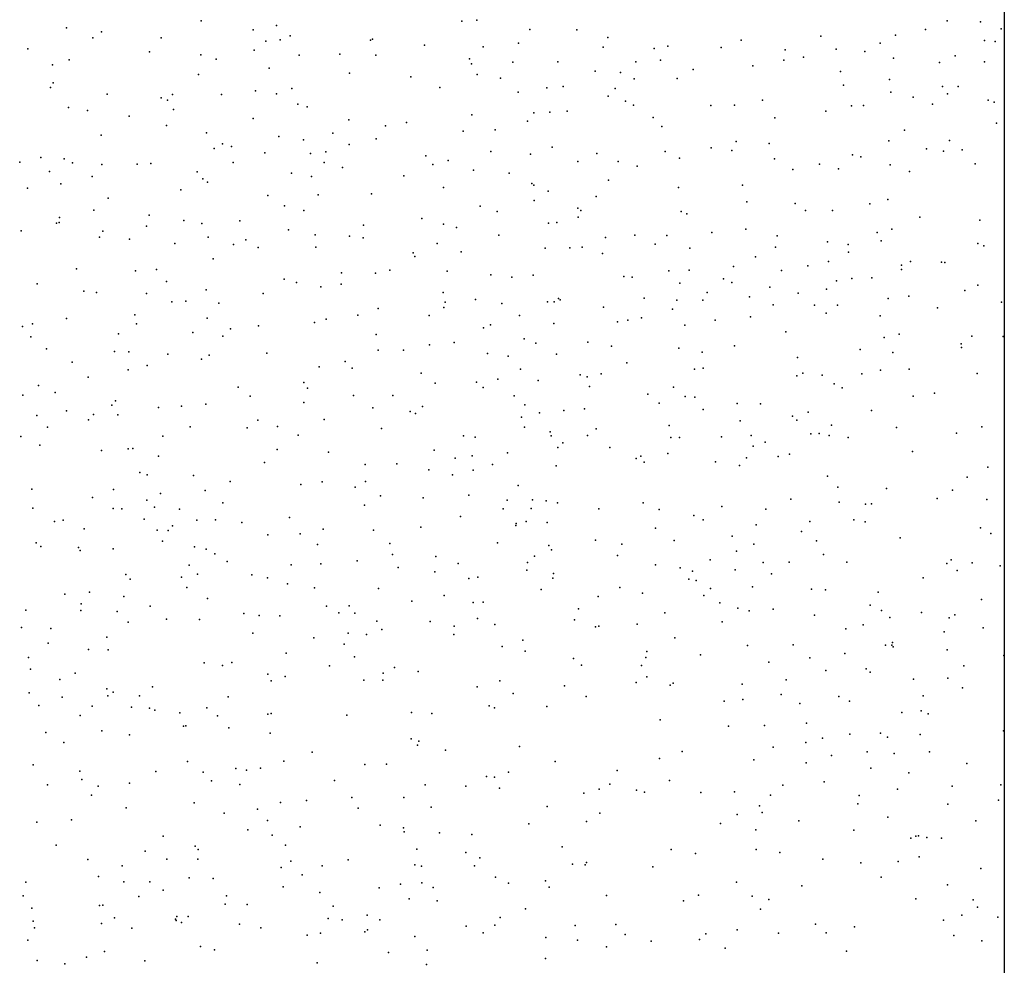
# Model space of a CAD drawing. Units: metres. Extents: x 267488 to 287488, y 8958402 to 8978402.
# Drawn here: x 287169 to 287488, y 8960238 to 8960544 of the extents above; entities that cross this region are included whole.
import ezdxf

# ---------------------------------------------------------------- set-up
doc = ezdxf.new("R2010")
doc.units = ezdxf.units.M
doc.header["$MEASUREMENT"] = 0
doc.layers.add('Coverage_Quad', color=7, linetype='Continuous')
doc.layers.add('LIDAR_Model_Key_Point_Mass_Poin', color=7, linetype='Continuous')

msp = doc.modelspace()

# ---------------------------------------------------------------- linework, layer by layer
at = {"layer": 'Coverage_Quad', "color": 18, "true_color": 0x000000}
msp.add_polyline3d([(267488.07, 8978401.78, 0), (287488.07, 8978401.78, 0), (287488.07, 8958401.78, 0), (267488.07, 8958401.78, 0)], close=True, dxfattribs=at)
at = {"layer": 'LIDAR_Model_Key_Point_Mass_Poin'}
for p in [(287228.2, 8960544.14, 104), (287312.59, 8960544, 103.02), (287317.4, 8960544.31, 103.55), (287469.57, 8960544.14, 100.52), (287480.34, 8960543.75, 99.04), (287184.62, 8960541.82, 104.96), (287195.94, 8960540.56, 105.23), (287245.04, 8960541.13, 103.98), (287252.61, 8960542.58, 103.53), (287334.51, 8960541.25, 102.92), (287349.8, 8960541.22, 103.06), (287462.56, 8960541.32, 101.06), (287487.11, 8960541.54, 99.52), (287193.16, 8960538.55, 105.36), (287215.27, 8960538.56, 104.05), (287249.16, 8960537.48, 103.52), (287253.73, 8960537.99, 103.92), (287256.96, 8960539.24, 103.51), (287282.97, 8960537.84, 103.52), (287283.64, 8960538.16, 103.51), (287330.87, 8960536.81, 103.11), (287359.82, 8960538.67, 102.62), (287402.89, 8960537.81, 102.05), (287428.74, 8960539.09, 100.98), (287447.93, 8960536.82, 101.47), (287452.85, 8960539.49, 101.04), (287481.67, 8960537.69, 99.55), (287485.11, 8960537.35, 99.48), (287172.14, 8960534.99, 104.57), (287211.45, 8960534.01, 104.06), (287245.36, 8960534.6, 103.61), (287300.44, 8960536.16, 103.6), (287319.49, 8960535.72, 103.61), (287358.27, 8960535.57, 103.08), (287374.74, 8960535.09, 102.46), (287379.21, 8960535.86, 102.56), (287396.49, 8960535.5, 102.03), (287417.19, 8960534.73, 101.62), (287433.67, 8960534.91, 100.62), (287442.98, 8960534.17, 101.07), (287185.45, 8960531.45, 104.14), (287228.11, 8960533.06, 104.1), (287233.05, 8960531.63, 103.7), (287259.9, 8960532.95, 103.46), (287273.03, 8960533.32, 103.56), (287284.7, 8960532.93, 103.63), (287315.06, 8960531.78, 103.11), (287315.64, 8960530.16, 103.01), (287329, 8960530.69, 102.64), (287343.58, 8960530.87, 103.08), (287368.79, 8960530.78, 103.41), (287376.85, 8960531.36, 102.41), (287416.7, 8960531.4, 101.98), (287423.06, 8960532.3, 101.68), (287452.23, 8960532, 101.55), (287467.14, 8960530.65, 101.71), (287472.16, 8960532.8, 101.16), (287481.67, 8960530.85, 100.69), (287180.06, 8960529.87, 104.59), (287250.24, 8960528.72, 104.1), (287276.15, 8960527.17, 104.08), (287355.64, 8960527.8, 102.58), (287363.87, 8960527.33, 103.5), (287387.43, 8960528.35, 102.19), (287406.66, 8960529.52, 102.47), (287435.07, 8960527.64, 101.55), (287180.31, 8960523.99, 104.59), (287227.33, 8960526.73, 104.05), (287296.07, 8960525.93, 103.05), (287317.48, 8960526.72, 103.02), (287325.04, 8960525.5, 102.58), (287368.34, 8960525.34, 102.63), (287382.25, 8960525.45, 102.51), (287450.92, 8960525.1, 101.57), (287179.47, 8960522.46, 104.21), (287245.74, 8960521.48, 103.62), (287257.5, 8960522.14, 103.56), (287305.37, 8960522.53, 103.04), (287330.81, 8960520.95, 102.54), (287340, 8960522.44, 102.57), (287345.31, 8960522.84, 102.43), (287362.15, 8960522.18, 103.03), (287436.01, 8960523.23, 102.11), (287451.39, 8960520.98, 101.94), (287468.04, 8960522.8, 101.54), (287473.11, 8960522.86, 101.13), (287197.75, 8960520.32, 104.1), (287215.21, 8960519.18, 105.35), (287217.29, 8960518.42, 104.93), (287218.95, 8960520.25, 104.55), (287234.79, 8960520.29, 104.04), (287252.62, 8960520.47, 103.6), (287359.87, 8960519.71, 102.48), (287365.48, 8960518.1, 102.11), (287409.86, 8960518.46, 102.05), (287458.58, 8960519.33, 102.14), (287469.68, 8960520.5, 101.21), (287482.85, 8960518.45, 100.95), (287484.77, 8960517.8, 101.12), (287185.23, 8960516.04, 104.08), (287191.38, 8960515.09, 104.05), (287219.24, 8960515.41, 104.55), (287259.45, 8960517.08, 103.58), (287262.48, 8960516.29, 103.06), (287335.81, 8960514.26, 102.02), (287341.01, 8960514.51, 102.53), (287346.63, 8960514.8, 102.51), (287368.05, 8960516.78, 102.52), (287393.11, 8960516.65, 102.92), (287400.78, 8960516.8, 102.71), (287430.3, 8960514.85, 102.05), (287438.63, 8960516.58, 101.58), (287442.49, 8960516.72, 101.63), (287464.79, 8960517.11, 101.45), (287204.85, 8960513.24, 104.03), (287245, 8960512.44, 104.44), (287275.96, 8960512.05, 103.04), (287294.62, 8960511.18, 103.09), (287315.82, 8960513.67, 101.99), (287333.78, 8960511.6, 101.65), (287374.47, 8960512.83, 102.94), (287413.77, 8960512.64, 102.36), (287216.98, 8960510.22, 104.01), (287229.96, 8960507.89, 103.92), (287287.81, 8960510.12, 103.05), (287313.02, 8960508.33, 102.03), (287323.38, 8960508.79, 101.7), (287377.25, 8960509.88, 102.1), (287455.83, 8960508.66, 102.02), (287485.59, 8960511, 101.58), (287195.88, 8960507.06, 104.02), (287253.32, 8960506.61, 103.1), (287261.34, 8960505.6, 102.91), (287270.78, 8960507.77, 102.49), (287284.81, 8960505.88, 102.55), (287401.31, 8960505.04, 101.96), (287450.69, 8960505.28, 102.47), (287470.36, 8960505.38, 101.56), (287232.44, 8960502.75, 103.59), (287235.05, 8960504.24, 104.07), (287237.99, 8960503.38, 103.53), (287268.57, 8960501.64, 102.2), (287276.05, 8960504.05, 102.13), (287321.94, 8960501.83, 102), (287341.78, 8960503.22, 102), (287378.29, 8960501.82, 103.16), (287393.23, 8960503.03, 102.57), (287399.95, 8960502.14, 102.01), (287411.94, 8960504.35, 102.54), (287462.92, 8960502.71, 102.02), (287468.42, 8960501.87, 102.02), (287474.4, 8960502.32, 102.08), (287169.51, 8960498.32, 103.96), (287176.3, 8960499.81, 103.93), (287183.86, 8960499.42, 103.6), (287248.84, 8960501.35, 103.6), (287263.56, 8960501.2, 103.6), (287300.88, 8960500.37, 101.99), (287308.1, 8960498.87, 101.54), (287334.75, 8960500.94, 101.17), (287350.08, 8960498.53, 102.02), (287356.24, 8960501.19, 101.57), (287363.08, 8960498.58, 101.1), (287383.01, 8960499.65, 102.14), (287413.69, 8960499.41, 102.46), (287438.96, 8960500.67, 102.02), (287441.68, 8960500.07, 102.09), (287179.1, 8960495.31, 103.56), (287186.51, 8960498.16, 104.1), (287196, 8960497.64, 104.67), (287207.51, 8960497.69, 104.07), (287211.86, 8960497.94, 103.7), (287226.93, 8960495.18, 103.99), (287238.55, 8960498.23, 103.64), (287268.02, 8960498.24, 103.4), (287273.88, 8960496.62, 102.13), (287303.19, 8960497.57, 102.24), (287316.37, 8960495.74, 101.2), (287369.26, 8960497.02, 101.56), (287419.68, 8960495.92, 102.04), (287428.26, 8960497.65, 101.96), (287434.43, 8960496.22, 102.55), (287451.15, 8960497.53, 102.01), (287457.4, 8960495.28, 102.07), (287478.64, 8960497.84, 101.97), (287192.97, 8960493.65, 103.99), (287228.71, 8960492.93, 103.63), (287257.39, 8960494.78, 103.55), (287263.91, 8960493.74, 102.47), (287293.79, 8960493.97, 102.34), (287327.89, 8960494.79, 102.12), (287360.01, 8960492.48, 100.54), (287171.96, 8960489.89, 103.11), (287182.78, 8960491.33, 103.05), (287221.66, 8960489.44, 103.54), (287230.29, 8960491.88, 103.59), (287306.65, 8960490.12, 101.51), (287335.15, 8960491.47, 100.5), (287335.87, 8960490.87, 100.55), (287340.45, 8960489, 101.03), (287382.62, 8960490.09, 101.49), (287403.37, 8960490.91, 101.47), (287198.12, 8960486.69, 103.05), (287249.77, 8960487.5, 102.99), (287266.06, 8960487.72, 102.03), (287283.35, 8960488.04, 101.22), (287335.98, 8960485.9, 100.06), (287356.01, 8960487.19, 100.63), (287450.4, 8960486.21, 102.11), (287193.46, 8960482.77, 102.5), (287255.18, 8960484.16, 103.05), (287261.44, 8960482.67, 102.53), (287318.49, 8960484.15, 101.02), (287323.99, 8960482.39, 101.42), (287350.05, 8960483.45, 99.96), (287351.02, 8960482.71, 100.06), (287383.47, 8960482.38, 101.56), (287404.73, 8960485.54, 101.56), (287420.42, 8960485.01, 102.08), (287423.7, 8960482.68, 101.59), (287432.5, 8960482.65, 101.55), (287444.59, 8960484.82, 102.05), (287182.4, 8960480.45, 102.47), (287211.41, 8960481.17, 103.89), (287222.64, 8960479.45, 104.05), (287240.69, 8960479.35, 103.56), (287299.61, 8960480.1, 99.86), (287350.23, 8960480.49, 100.06), (287385.3, 8960481.64, 101.57), (287460.79, 8960480.55, 100.34), (287480.1, 8960479.52, 89.47), (287169.97, 8960476.14, 102.57), (287181.35, 8960478.55, 102.7), (287182.29, 8960478.8, 102.67), (287210.55, 8960477.61, 104.08), (287228.39, 8960478.54, 103.48), (287256.5, 8960476.4, 103.51), (287280.69, 8960477.96, 101.39), (287306.62, 8960478.3, 100.01), (287310.84, 8960477.18, 100), (287340.57, 8960478.59, 99.56), (287343.28, 8960478.83, 99.55), (287404.49, 8960476.66, 101.07), (287451.67, 8960476.65, 101.05), (287195.33, 8960474.03, 102.98), (287196.41, 8960475.96, 102.53), (287204.99, 8960473.46, 103.05), (287230.45, 8960474.03, 103.17), (287242.65, 8960473.15, 103.09), (287265.13, 8960474.81, 103.19), (287276.15, 8960474.35, 101.71), (287280.59, 8960473.84, 102.18), (287324.49, 8960474.72, 101.54), (287359.05, 8960473.98, 101.52), (287368.56, 8960474.73, 101.54), (287378.85, 8960474.62, 101.01), (287393.45, 8960475.54, 100.54), (287414.53, 8960474.49, 101.56), (287446.89, 8960475.55, 101.64), (287448.26, 8960472.93, 100.12), (287219.64, 8960472.01, 103.04), (287238.61, 8960471.68, 103.57), (287246.69, 8960470.73, 103.08), (287265.25, 8960470.82, 102.57), (287304.59, 8960472.04, 100.05), (287339.5, 8960470.55, 100.03), (287347.49, 8960470.62, 100.01), (287351.53, 8960470.87, 101.07), (287375.05, 8960471.85, 101.74), (287386.3, 8960470.48, 100.46), (287414.07, 8960470.81, 101.53), (287430.84, 8960472.59, 101.2), (287437.56, 8960471.68, 100.96), (287479.54, 8960471.97, 87.41), (287481.46, 8960471.29, 87.4), (287232.05, 8960467.03, 103.1), (287296.83, 8960468.96, 99.99), (287297.29, 8960467.77, 100.02), (287312.32, 8960469.29, 100.58), (287358.08, 8960468.8, 101.58), (287407.53, 8960467.7, 101.51), (287437.7, 8960469.17, 100.14), (287187.82, 8960463.79, 101.62), (287213.71, 8960463.62, 102.56), (287289.25, 8960463.34, 101.45), (287386.08, 8960463.42, 100.05), (287400.41, 8960464.52, 100.55), (287415.99, 8960463.32, 101.22), (287424.49, 8960464.78, 100.66), (287431.21, 8960466.15, 100.08), (287454.81, 8960463.58, 88.93), (287454.86, 8960465, 89.59), (287457.71, 8960466.21, 89.17), (287467.72, 8960466.01, 87.54), (287468.87, 8960465.88, 87.55), (287206.96, 8960463.15, 102.48), (287255.1, 8960460.52, 103.02), (287273.59, 8960462.49, 101.89), (287284.65, 8960462.38, 101.56), (287307.79, 8960463.01, 99), (287321.88, 8960461.92, 101.01), (287328.7, 8960461.15, 101.02), (287335.61, 8960461.79, 100.12), (287364.99, 8960461.3, 101.72), (287367.69, 8960461.08, 101.53), (287379.57, 8960463.14, 101), (287397.16, 8960460.55, 100.05), (287438.77, 8960460.72, 94.04), (287445.25, 8960460.93, 90.95), (287175.08, 8960459, 101.16), (287216.96, 8960459.69, 102.14), (287229.84, 8960457.04, 102.09), (287259.01, 8960459.42, 103.44), (287266.88, 8960458.04, 103.02), (287273.51, 8960458.86, 101.96), (287383.07, 8960459.18, 100.63), (287399.89, 8960459.4, 100.02), (287412.21, 8960457.83, 99.96), (287430.52, 8960457.22, 96.98), (287433.77, 8960459.88, 97.18), (287479.47, 8960458.54, 87.47), (287190.22, 8960456.61, 101.67), (287194.37, 8960456.2, 102.09), (287210.47, 8960455.83, 102.68), (287248.23, 8960455.84, 103.01), (287306.47, 8960456.12, 99.06), (287316.95, 8960453.86, 98.61), (287343.78, 8960454.26, 99.01), (287344.31, 8960453.8, 99.03), (287371.5, 8960454.35, 101.41), (287390.48, 8960453.69, 99.12), (287391.88, 8960456.16, 99.4), (287405.63, 8960454.77, 99.54), (287421.39, 8960455.92, 99.21), (287450.53, 8960454.2, 87.37), (287457.18, 8960454.98, 87.46), (287475.29, 8960456.75, 87.52), (287218.74, 8960453.18, 102.06), (287223.22, 8960453.36, 101.54), (287233.9, 8960452.71, 102.48), (287285.43, 8960450.97, 101.04), (287306.77, 8960451.27, 99.11), (287307.16, 8960453.08, 98.98), (287325.51, 8960452.55, 99.58), (287340.27, 8960453.17, 97.94), (287342.42, 8960453.15, 98.22), (287358.42, 8960451.37, 100.63), (287380.73, 8960450.78, 99.98), (287382.13, 8960453.68, 100.08), (287413.27, 8960452.11, 98.63), (287426.61, 8960452.07, 95.24), (287434.13, 8960452.03, 91.28), (287466.41, 8960451.2, 87.53), (287487.2, 8960453.02, 88.54), (287184.58, 8960447.72, 100.55), (287206.69, 8960448.93, 101.47), (287230.19, 8960447.86, 101.51), (287268.61, 8960447.48, 102.63), (287278.9, 8960448.77, 101.92), (287301.96, 8960448.75, 99.63), (287331.19, 8960448.76, 99.06), (287370.7, 8960447.98, 100.48), (287405.96, 8960448.3, 97.97), (287430.42, 8960449.42, 89.93), (287447.95, 8960448.57, 87.42), (287170.41, 8960445.11, 101.53), (287173.61, 8960446.05, 101.03), (287207.25, 8960445.97, 101.42), (287237.66, 8960444.41, 102.08), (287246.78, 8960445.32, 102.54), (287264.82, 8960446.42, 102.48), (287319.59, 8960444.7, 98.03), (287321.77, 8960445.69, 97.67), (287342.26, 8960446.1, 96.04), (287362.87, 8960446.69, 100.45), (287366.21, 8960447.2, 100.53), (287384.65, 8960445.6, 98.14), (287394.49, 8960447.21, 96.66), (287173.11, 8960441.82, 101.05), (287201.49, 8960442.76, 101.6), (287225.52, 8960443.24, 101.02), (287235.24, 8960441.97, 102.08), (287284.84, 8960442.58, 101.63), (287332.66, 8960441.12, 96.18), (287417.39, 8960443.41, 91.59), (287449.25, 8960441.59, 87.42), (287454.07, 8960442.69, 87.45), (287477.59, 8960441.98, 87.98), (287487.7, 8960441.91, 88.9), (287178.12, 8960437.95, 100.13), (287302.05, 8960439.21, 101.93), (287310.08, 8960440.02, 100.55), (287336.49, 8960439.8, 96.05), (287353.31, 8960440.05, 97.49), (287360.94, 8960438.79, 98.17), (287382.73, 8960438.12, 95.21), (287400.72, 8960438.9, 92.59), (287474.09, 8960439.51, 88.41), (287474.24, 8960438.31, 88.41), (287200.15, 8960437.01, 101.08), (287204.81, 8960436.92, 101.05), (287217.39, 8960436.2, 100.55), (287228.28, 8960434.59, 101.03), (287230.81, 8960435.82, 101.5), (287249.47, 8960436.53, 102.65), (287285.49, 8960437.46, 102.62), (287293.68, 8960437.47, 102), (287320.84, 8960436.41, 99.46), (287327.55, 8960435.51, 98.56), (287343.17, 8960436.2, 93.16), (287390.33, 8960436.8, 92.49), (287421.16, 8960435.08, 88.1), (287441.42, 8960437.68, 87.66), (287451.98, 8960436.73, 88.55), (287186.43, 8960433.66, 99.63), (287210.68, 8960432.48, 100.98), (287266.33, 8960432.12, 102.66), (287274.74, 8960433.81, 102.58), (287277.04, 8960431.65, 102.13), (287365.95, 8960433.41, 95.51), (287387.82, 8960431.39, 90.06), (287390.63, 8960431.7, 89.61), (287191.66, 8960428.74, 100.04), (287204.53, 8960431.16, 101.51), (287299.42, 8960430.08, 102.03), (287331.55, 8960431.34, 98.51), (287350.8, 8960429.52, 92.12), (287353.05, 8960428.87, 92.53), (287357.68, 8960429.85, 93.6), (287420.93, 8960429.22, 87.51), (287422.92, 8960430.02, 87.46), (287429.13, 8960429.38, 88.96), (287441.92, 8960429.81, 88.74), (287448.02, 8960431, 88.56), (287457.24, 8960431.31, 88.19), (287479.31, 8960429.99, 88.03), (287175.59, 8960426.06, 100.56), (287240.19, 8960425.47, 101.47), (287261.41, 8960427.01, 102.56), (287262.55, 8960425.23, 103.09), (287303.93, 8960426.85, 101.54), (287317.31, 8960427.17, 100.53), (287319.44, 8960425.37, 100.11), (287324.22, 8960428.07, 100.04), (287337.28, 8960427.69, 98.01), (287353.85, 8960425.7, 92.08), (287381.06, 8960425.47, 89), (287432.99, 8960426.6, 89.05), (287435.61, 8960425.3, 88.62), (287170.52, 8960422.88, 101.68), (287180.99, 8960423.81, 100.07), (287244, 8960422.59, 102.04), (287277.54, 8960422.84, 102.48), (287290.17, 8960422.79, 102.56), (287329.48, 8960422.71, 99.55), (287372.77, 8960423.24, 88.76), (287384.76, 8960422.5, 90.14), (287387.98, 8960422.27, 87.72), (287458.62, 8960422.56, 88.1), (287465.46, 8960423.55, 88.62), (287199.31, 8960419.65, 100.05), (287200.46, 8960421.11, 100.02), (287214.38, 8960418.91, 99.54), (287221.82, 8960419.39, 100.1), (287229.69, 8960419.99, 100.58), (287261.42, 8960420.55, 102.19), (287283.79, 8960418.81, 102.05), (287299.81, 8960419.29, 102.02), (287332.98, 8960419.78, 98.53), (287376.4, 8960420.34, 88.48), (287401.63, 8960420.24, 88.02), (287409.22, 8960420.17, 89.53), (287175.05, 8960416.32, 101.05), (287184.58, 8960417.83, 99.52), (287193.39, 8960416.72, 98.88), (287201.26, 8960416.58, 99.55), (287295.77, 8960417.6, 101.64), (287297.53, 8960416.95, 101.67), (287331.81, 8960415.77, 99.06), (287337.67, 8960417.16, 97.09), (287345.55, 8960417.99, 94.05), (287352.2, 8960418.5, 91.08), (287390.62, 8960418.31, 88.12), (287419.54, 8960416.08, 88.54), (287424.6, 8960417.44, 88.13), (287445.13, 8960418.01, 88.08), (287178.42, 8960412.53, 100.6), (287191.73, 8960414.99, 98.54), (287224.61, 8960412.67, 100.53), (287243.07, 8960412.4, 102.2), (287246.57, 8960414.86, 102.04), (287252.92, 8960412.79, 102.12), (287268.02, 8960415.08, 102.55), (287332.86, 8960412.53, 98.12), (287379.62, 8960413.14, 87.42), (287402.55, 8960414.65, 89.86), (287420.99, 8960414.87, 88.11), (287432.21, 8960413.24, 88.11), (287453.23, 8960412.45, 88.12), (287480.84, 8960412.7, 88.03), (287169.83, 8960409.58, 101), (287215.78, 8960409.67, 99.44), (287259.57, 8960410, 103.09), (287286.51, 8960412.11, 102.07), (287313.03, 8960409.8, 101.06), (287316.85, 8960409.32, 101.18), (287341.17, 8960411.11, 94.95), (287341.42, 8960409.73, 94.15), (287353.22, 8960409.87, 90.96), (287356, 8960412.03, 89.6), (287380.12, 8960409.19, 87.62), (287382.94, 8960409.2, 87.48), (287396.55, 8960409.47, 89.16), (287406.19, 8960409.86, 89.95), (287425.43, 8960410.37, 87.53), (287428.13, 8960410.56, 87.56), (287431.36, 8960409.88, 88.02), (287437.53, 8960409.25, 88.43), (287472.65, 8960410.67, 88.58), (287175.96, 8960406.79, 100.9), (287343.6, 8960405.95, 91.58), (287345.2, 8960407.55, 91.48), (287360.48, 8960405.97, 89.23), (287406.86, 8960406.41, 89.58), (287410.64, 8960407.72, 89.57), (287195.99, 8960404.98, 99.06), (287204.6, 8960405.58, 96.99), (287206.13, 8960405.7, 96.93), (287214.38, 8960403.16, 99.53), (287252.83, 8960405.38, 102.11), (287269.38, 8960404.51, 102.45), (287303.56, 8960405.11, 100.55), (287315.92, 8960403.3, 100.55), (287327.37, 8960404.31, 98.57), (287370.51, 8960403.16, 87.46), (287379.16, 8960404.05, 88.1), (287414.95, 8960403.06, 88.54), (287418.62, 8960403.87, 88.6), (287458.4, 8960404.71, 88.16), (287248.69, 8960401.11, 101.98), (287281.25, 8960400.51, 102.04), (287291.5, 8960400.72, 101.05), (287310.37, 8960402.52, 100.06), (287322.51, 8960400.46, 98.92), (287343.11, 8960400.04, 90.07), (287368.9, 8960402.46, 87.57), (287371.59, 8960401.26, 88.04), (287394.57, 8960401.38, 88.96), (287402.44, 8960400.19, 89.03), (287404.69, 8960402.66, 88.58), (287482.79, 8960399.61, 87.91), (287208.32, 8960397.91, 96.11), (287210.76, 8960397.16, 97.48), (287225.67, 8960396.9, 101.01), (287301.83, 8960398.73, 100.56), (287309.48, 8960397.11, 100.1), (287316.2, 8960398.69, 99.43), (287430.89, 8960396.73, 88.03), (287476.06, 8960396.38, 88.51), (287237.54, 8960395.01, 101.42), (287260.49, 8960394.04, 102.1), (287267.32, 8960394.91, 102.05), (287277.99, 8960393.16, 101.94), (287281.41, 8960394.99, 101.55), (287330.72, 8960393.65, 93.55), (287173.43, 8960392.45, 102.55), (287199.86, 8960392.38, 99.57), (287214.99, 8960391.07, 98.09), (287229.51, 8960392.1, 101.02), (287286.19, 8960390.39, 101.44), (287314.86, 8960390.57, 98.36), (287434.25, 8960393.1, 87.94), (287449.97, 8960392.72, 88.64), (287471.3, 8960392.14, 88.56), (287193.07, 8960389.85, 101), (287210.63, 8960388.99, 95.57), (287235.19, 8960388.1, 101.07), (287281.1, 8960387.29, 101.54), (287300, 8960389.68, 101), (287327.16, 8960388.93, 93.07), (287335.43, 8960389.02, 89.73), (287339.84, 8960388.74, 89.71), (287343.55, 8960388.1, 89.71), (287371.27, 8960388.03, 88.95), (287396.65, 8960386.84, 89.73), (287418.98, 8960389.29, 88.56), (287434.68, 8960388.33, 88.55), (287443.14, 8960387.6, 88.02), (287445.14, 8960387.74, 88.53), (287466.36, 8960389.48, 88.57), (287482.4, 8960389.11, 87.99), (287173.77, 8960386.36, 102.01), (287199.76, 8960386.29, 99.9), (287202.48, 8960386.12, 99.04), (287213.05, 8960386.72, 96.18), (287221.23, 8960386.06, 99.07), (287312.09, 8960383.6, 97.33), (287325.92, 8960386.11, 92.59), (287334.95, 8960386.26, 87.52), (287356.92, 8960386.18, 88.53), (287376.41, 8960385.9, 88.42), (287387.65, 8960384.02, 89.2), (287410.89, 8960386.03, 89.13), (287180.76, 8960382.08, 102.61), (287183.58, 8960382.43, 102.05), (287209.8, 8960382.76, 95.46), (287218.93, 8960380.59, 98.13), (287226.79, 8960382.48, 100.12), (287232.86, 8960382.53, 100.57), (287241.33, 8960381.68, 100.59), (287256.8, 8960383.35, 102.13), (287330.02, 8960380.76, 88), (287330.07, 8960381.36, 87.54), (287333.41, 8960382.08, 87.42), (287340.15, 8960381.74, 87.55), (287390.68, 8960382.62, 88.53), (287407.81, 8960380.91, 89), (287425.15, 8960382.04, 88.54), (287439.42, 8960382.52, 88.05), (287443, 8960381.93, 87.55), (287190.3, 8960379.71, 101.55), (287213.97, 8960379.28, 94.7), (287217.51, 8960379.14, 96.51), (287249.81, 8960377.74, 101.56), (287260.23, 8960378.06, 101.51), (287267.72, 8960379.5, 101.68), (287283.99, 8960379.26, 101.4), (287299.28, 8960380.16, 99.56), (287375.19, 8960379.89, 88.11), (287400.01, 8960377.29, 88.4), (287422.5, 8960378.79, 88.55), (287480.35, 8960379.95, 88.52), (287483.76, 8960378.13, 88.68), (287174.8, 8960375.12, 101.42), (287215.69, 8960375.71, 94.22), (287265.82, 8960374.64, 100.55), (287289.21, 8960374.87, 99.37), (287324.04, 8960375.17, 88.11), (287340.74, 8960374.23, 87.46), (287355.83, 8960376.02, 89.03), (287364.27, 8960374.71, 88.52), (287381.27, 8960375.88, 88.55), (287407, 8960374.72, 89.6), (287427.31, 8960375.75, 89.05), (287454.39, 8960376.73, 88.55), (287176.35, 8960373.99, 100.99), (287188.49, 8960373.66, 101.55), (287189.01, 8960372.62, 101.51), (287199.76, 8960373.23, 100.51), (287226.03, 8960373.86, 98.6), (287229.86, 8960373.06, 99.12), (287232.66, 8960371.56, 99.11), (287290.08, 8960371.33, 97.99), (287341.58, 8960372.85, 87.61), (287362.91, 8960370.98, 88.47), (287401.43, 8960372.43, 88.46), (287429.53, 8960371.32, 88.6), (287224.3, 8960367.92, 96.04), (287236.66, 8960369.11, 99.01), (287257.31, 8960368.05, 100.07), (287266.97, 8960368.32, 99.13), (287278.65, 8960369.33, 98.04), (287304.11, 8960370.68, 95.03), (287311.38, 8960368.4, 90.86), (287333.75, 8960368.72, 87.42), (287336.09, 8960370.79, 87.56), (287375.25, 8960368.01, 89.18), (287392.94, 8960369.6, 88.19), (287410.07, 8960368.8, 90.52), (287418.46, 8960368.82, 89.52), (287437.1, 8960368.83, 88.5), (287469.51, 8960368.45, 88.91), (287470.88, 8960369.58, 88.55), (287477.62, 8960368.65, 88.54), (287203.86, 8960364.93, 98.56), (287226.97, 8960364.96, 96.67), (287244.55, 8960364.74, 99.59), (287291.97, 8960367.12, 95.08), (287303.81, 8960365.71, 92.08), (287333.62, 8960366.23, 87.52), (287342.22, 8960365.22, 89.58), (287383.24, 8960367.05, 88.59), (287387.16, 8960365.93, 88.46), (287401.03, 8960366.37, 88.14), (287412.72, 8960365.11, 89.49), (287472.86, 8960366.19, 89), (287486.76, 8960367.63, 88.53), (287205.2, 8960363.41, 98.2), (287221.8, 8960364.01, 94.41), (287249.69, 8960363.75, 100.01), (287256.08, 8960361.85, 98.57), (287314.8, 8960363.59, 88.47), (287317.69, 8960364, 87.65), (287341.99, 8960363.66, 89.54), (287385.98, 8960363.32, 88.52), (287388.36, 8960362.9, 88.86), (287461.83, 8960363.83, 88.52), (287184.1, 8960358.49, 99.53), (287192.07, 8960359.14, 98.52), (287223.59, 8960360.7, 94.62), (287264.87, 8960360.51, 96.52), (287285.63, 8960360.38, 92.98), (287306.84, 8960358.12, 88.06), (287338.24, 8960360.07, 89.06), (287363.62, 8960360.66, 88.55), (287371, 8960358.89, 88.58), (287393.03, 8960360.39, 88.95), (287406.6, 8960360.92, 88.96), (287425.65, 8960360.17, 88.5), (287430.25, 8960359.9, 88.57), (287447.23, 8960359.17, 88.58), (287189.38, 8960355.39, 98.5), (287203.19, 8960357.74, 97.1), (287230.21, 8960357.11, 95.07), (287296.38, 8960356.21, 88.22), (287316.17, 8960355.77, 87.6), (287319.48, 8960355.88, 87.5), (287356.66, 8960357.75, 88.52), (287390.82, 8960358.04, 88.53), (287396, 8960355.7, 88.94), (287444.62, 8960354.97, 88.43), (287480.7, 8960356.84, 88.49), (287171.5, 8960353.29, 100.05), (287189.26, 8960353.19, 97.95), (287201.03, 8960352.93, 96.13), (287211.72, 8960354.6, 93.52), (287242.04, 8960352.27, 96.54), (287268.7, 8960354.66, 93.04), (287272.71, 8960352.43, 90.56), (287276.04, 8960354.75, 91.54), (287277.89, 8960352.35, 89.5), (287350.24, 8960353.75, 89.05), (287378.22, 8960352.46, 88.59), (287401.86, 8960354.02, 87.97), (287405.5, 8960353.09, 87.9), (287413.29, 8960353.68, 89.05), (287426.65, 8960351.76, 88.44), (287448.38, 8960353.22, 88.56), (287461.3, 8960352.53, 88.61), (287472.02, 8960351.81, 89.96), (287204.58, 8960349.41, 93.01), (287216.99, 8960350.41, 91.97), (287227.65, 8960350.36, 91.52), (287246.97, 8960351.62, 96.51), (287253.69, 8960351.46, 95.48), (287285.06, 8960349.75, 88.1), (287302.26, 8960349.69, 88.53), (287317.58, 8960350.61, 88.05), (287323.18, 8960348.72, 88.55), (287348.95, 8960350.22, 88.43), (287369.32, 8960348.81, 88.49), (287396.81, 8960349.57, 88.55), (287442.4, 8960348.55, 89.19), (287451.07, 8960351, 88.44), (287470.19, 8960350.85, 88.94), (287170.04, 8960347.73, 99.17), (287179.55, 8960347.39, 98.64), (287244.95, 8960345.88, 94.51), (287275.78, 8960345.85, 88.52), (287281.7, 8960345.45, 88.6), (287286.7, 8960347.11, 88.41), (287309.9, 8960345.44, 88.02), (287310.06, 8960348.16, 88.45), (287355.8, 8960347.91, 89.04), (287356.84, 8960348.16, 89.01), (287436.83, 8960347.24, 88.6), (287468.59, 8960346.33, 88.58), (287481.23, 8960347.65, 88.54), (287178.66, 8960342.64, 97.63), (287197.63, 8960344.64, 95.76), (287264.61, 8960344.38, 89.74), (287274.47, 8960342.29, 88.51), (287332.3, 8960343.62, 89.19), (287381.49, 8960344.34, 88.57), (287451.9, 8960342.84, 88.53), (287191.7, 8960340.61, 96.34), (287198.13, 8960340.54, 96.92), (287255.69, 8960339.46, 90), (287325.55, 8960341.62, 88.4), (287333.04, 8960340.01, 88.97), (287372.42, 8960339.93, 88.95), (287405.01, 8960341.86, 87.99), (287419.76, 8960342.1, 88.97), (287436.45, 8960339.32, 88.54), (287449.67, 8960342.03, 88.93), (287451.68, 8960342.05, 88.58), (287452.08, 8960341.42, 88.54), (287469.54, 8960340.46, 89.05), (287172.31, 8960338.05, 98.49), (287229.22, 8960336.31, 91.13), (287238.16, 8960336.39, 90.18), (287277.76, 8960338.18, 88.56), (287348.72, 8960337.67, 88.54), (287372.06, 8960338.05, 88.47), (287389.8, 8960338.83, 88.63), (287411.9, 8960336.46, 88.62), (287425.1, 8960337.88, 88.96), (287487.89, 8960338.65, 88.59), (287172.96, 8960334.23, 98.39), (287187.43, 8960332.89, 98.22), (287235.1, 8960335.4, 90.58), (287269.67, 8960335.32, 89.1), (287287.14, 8960332.95, 88.93), (287290.79, 8960334.78, 88.63), (287298.46, 8960333.43, 88.68), (287351.21, 8960335.56, 89.06), (287370.65, 8960335.45, 87.96), (287430.33, 8960333.82, 89.03), (287443.36, 8960334.37, 88.6), (287444.7, 8960333.24, 88.69), (287475.01, 8960335.3, 88.66), (287182.5, 8960330.89, 98.06), (287249.82, 8960332.57, 90.02), (287250.82, 8960330.51, 90.07), (287255.33, 8960331.9, 89.53), (287280.84, 8960330.69, 88.57), (287286.93, 8960330.73, 89.02), (287324.87, 8960330.51, 88.7), (287368.92, 8960329.93, 88.57), (287372.45, 8960331.75, 88.05), (287380.95, 8960329.66, 88.13), (287417.46, 8960330.76, 88.6), (287458.68, 8960331.02, 88.52), (287469.81, 8960331.33, 89.32), (287172.52, 8960326.56, 98.5), (287197.69, 8960327.92, 98.14), (287199.69, 8960326.8, 97.91), (287212.49, 8960328.56, 96.03), (287317.5, 8960328.55, 89.03), (287329.2, 8960326.38, 89.01), (287345.76, 8960328.83, 88.58), (287379.96, 8960329.08, 88.01), (287403.28, 8960329.35, 87.95), (287474.59, 8960328.23, 88.71), (287183.19, 8960325.18, 99.17), (287198, 8960325.65, 98.05), (287208.25, 8960325.61, 96.65), (287236.91, 8960325.29, 93.9), (287352.82, 8960325.35, 88.86), (287397.47, 8960323.88, 89.1), (287403.49, 8960324.38, 88.49), (287415.87, 8960326.02, 89.06), (287421.92, 8960323.13, 89.49), (287434.54, 8960325.36, 88.71), (287437.97, 8960323.93, 89.03), (287461.83, 8960325.62, 89.02), (287175.71, 8960322.46, 98.64), (287192.91, 8960322.25, 98.52), (287205.68, 8960321.97, 97.05), (287211.47, 8960321.66, 96.49), (287213.24, 8960320.98, 96.54), (287221.31, 8960320.13, 97.05), (287230.07, 8960321.76, 96.12), (287250.89, 8960319.9, 89.98), (287296.26, 8960320.25, 87.5), (287302.84, 8960319.88, 87.67), (287321.42, 8960322.42, 89.17), (287323.11, 8960321.67, 88.94), (287340, 8960322.1, 88.51), (287454.91, 8960320.26, 89.09), (287461.22, 8960320.73, 88.56), (287189.07, 8960319.23, 99.64), (287233.48, 8960319.08, 96.09), (287249.73, 8960319.71, 90.09), (287275.31, 8960319.32, 88.55), (287376.77, 8960317.79, 88.56), (287424.03, 8960316.76, 88.55), (287463.47, 8960319.77, 88.86), (287177.95, 8960313.71, 99.54), (287196.09, 8960314.29, 98.56), (287222.53, 8960315.74, 98.07), (287223.24, 8960315.93, 97.99), (287237.15, 8960315.2, 95.43), (287398.84, 8960315.76, 89.2), (287410.45, 8960315.97, 88.04), (287447.99, 8960313.56, 88.13), (287487.77, 8960314.24, 88.04), (287183.79, 8960310.53, 100.07), (287205.05, 8960313.01, 97.58), (287250.49, 8960313.49, 89.62), (287296.12, 8960311.66, 87.39), (287298.58, 8960310.91, 88.14), (287423.84, 8960310.48, 88.03), (287429.22, 8960311.88, 88.15), (287438.07, 8960313.2, 88.09), (287450.28, 8960312.18, 88.51), (287460.87, 8960313.08, 87.97), (287264.15, 8960307.37, 88.61), (287298.25, 8960309.59, 88.05), (287307.27, 8960307.97, 89.03), (287331.21, 8960309.23, 88.97), (287383.85, 8960307.57, 89.05), (287413.33, 8960308.94, 88.75), (287443.71, 8960307.53, 88.85), (287463.84, 8960307.53, 87.9), (287223.78, 8960304.39, 98.58), (287254.95, 8960304.51, 89.03), (287342.7, 8960304.3, 88.7), (287376.51, 8960305.28, 88.39), (287407.01, 8960304.84, 88.96), (287423.96, 8960303.97, 88.02), (287432.11, 8960306.24, 88.61), (287452.47, 8960306.9, 87.85), (287173.84, 8960303.31, 100.64), (287188.94, 8960301.23, 100.17), (287213.48, 8960301.09, 99.46), (287228.88, 8960300.94, 98.06), (287239.45, 8960302.07, 94.43), (287242.87, 8960301.53, 92.96), (287247.44, 8960302.14, 90.03), (287281.16, 8960303.37, 89.14), (287288.12, 8960303.44, 89.05), (287327.61, 8960300.92, 88.99), (287362.78, 8960301.42, 88.47), (287444.86, 8960302.16, 88.05), (287475.98, 8960303.74, 88.55), (287189.57, 8960298.5, 100.5), (287231.55, 8960298.13, 97.58), (287271.36, 8960298.25, 88.69), (287320.55, 8960299.5, 88.89), (287323.15, 8960299.32, 88.95), (287379.77, 8960298.16, 88.18), (287429.75, 8960297.75, 88.57), (287457.16, 8960300.72, 88.52), (287178.47, 8960296.8, 101.13), (287194.85, 8960296.35, 100.16), (287205.01, 8960297.32, 100.06), (287240.76, 8960296.87, 94.03), (287300.66, 8960296.79, 87.71), (287313.85, 8960296.42, 89.74), (287324.77, 8960295.68, 88.95), (287356.99, 8960295.35, 88.55), (287360.42, 8960297.05, 88.52), (287369.03, 8960295.08, 88.18), (287371.6, 8960294.43, 88.45), (287400.8, 8960294.51, 88.57), (287416.42, 8960296.7, 87.61), (287453.56, 8960295.35, 88.61), (287471.23, 8960296.39, 88.68), (287486.9, 8960296.82, 88.05), (287192.73, 8960293.41, 101.04), (287262.32, 8960291.71, 89.04), (287276.97, 8960292.7, 89.11), (287293.78, 8960292.67, 87.54), (287352.04, 8960294.07, 88.45), (287389.86, 8960294.36, 88.6), (287412.4, 8960293.45, 88), (287441.09, 8960293.33, 87.99), (287486.19, 8960291.82, 88.56), (287203.88, 8960289.36, 101.03), (287225.97, 8960290.92, 99.06), (287246.45, 8960288.94, 90.55), (287253.85, 8960291.12, 89.02), (287279.04, 8960289.24, 89), (287302.65, 8960289.56, 87.96), (287340.18, 8960289.77, 89), (287408.89, 8960289.97, 88.93), (287440.65, 8960290.66, 88.03), (287469.79, 8960290.53, 88.06), (287186.21, 8960285.44, 101.05), (287235.67, 8960287.59, 96.49), (287249.62, 8960285.26, 89.2), (287352.89, 8960284.91, 89), (287357.22, 8960287.6, 88.63), (287401.63, 8960287.24, 88.63), (287409.71, 8960287.88, 88.54), (287421.64, 8960285.1, 88.56), (287450.36, 8960286.34, 88.07), (287478.88, 8960285.16, 88.64), (287175.05, 8960284.68, 101.05), (287243.28, 8960282.26, 91.65), (287260.18, 8960283.19, 89.02), (287286.13, 8960283.73, 87.51), (287293.69, 8960282.92, 87.5), (287334.27, 8960284.13, 89.04), (287396.23, 8960284.29, 89.59), (287407.63, 8960282.19, 88.1), (287439.39, 8960282.16, 88.59), (287215.89, 8960280.2, 100.56), (287251.12, 8960280.47, 89.1), (287293.88, 8960281.62, 87.48), (287305.3, 8960281.27, 88.55), (287315.76, 8960280.72, 88.08), (287457.8, 8960279.5, 88.56), (287459.46, 8960280.16, 88.54), (287460.26, 8960280.31, 88.55), (287463, 8960279.8, 88.56), (287467.75, 8960279.52, 88.61), (287181.26, 8960277.31, 101.07), (287210.07, 8960275.36, 100.66), (287226.26, 8960276.98, 99.67), (287227.24, 8960275.91, 98.91), (287255.46, 8960277.26, 88.95), (287298.01, 8960275.99, 88.14), (287344.99, 8960276.72, 89.05), (287380.25, 8960275.91, 88.21), (287407.81, 8960275.88, 88.64), (287191.56, 8960272.65, 101.02), (287217.08, 8960272.69, 100.17), (287227.09, 8960272.75, 98.11), (287275.77, 8960272.47, 88.05), (287313.88, 8960274.93, 88.54), (287318.41, 8960273.18, 88.46), (287388.14, 8960274.56, 88.53), (287415.48, 8960274.88, 88.55), (287429.31, 8960272.77, 88.87), (287460.56, 8960273.49, 88.48), (287202.68, 8960270.57, 100.74), (287254.04, 8960269.99, 87.55), (287257.19, 8960272.05, 87.55), (287267.37, 8960270.54, 87.53), (287297.38, 8960270.86, 87.49), (287299.46, 8960270.49, 87.47), (287316.6, 8960270.55, 88.92), (287348.3, 8960271.11, 88.57), (287352.45, 8960270.88, 88.52), (287352.85, 8960271.61, 88.65), (287374.33, 8960270.27, 88.5), (287441.7, 8960271.57, 88.9), (287453.74, 8960271.99, 89.12), (287480.48, 8960269.75, 88.9), (287194.99, 8960267.1, 99.67), (287224.33, 8960266.7, 96.11), (287232.12, 8960266.49, 94.03), (287260.86, 8960267.68, 87.43), (287323.46, 8960266.96, 87.88), (287339.61, 8960265.72, 89.08), (287448.24, 8960266.91, 88.72), (287171.47, 8960265.27, 101.05), (287203.13, 8960265.45, 99.05), (287211.59, 8960265.37, 97.87), (287215.92, 8960262.71, 95.52), (287254.78, 8960263.82, 87.51), (287285.79, 8960263.46, 88.42), (287292.73, 8960264.63, 87.56), (287299.58, 8960265.13, 87.49), (287303.27, 8960263.59, 87.48), (287327.66, 8960264.92, 89.05), (287340.85, 8960263.69, 89.08), (287401.47, 8960265.31, 88.56), (287422.6, 8960264.08, 88.72), (287469.67, 8960264.46, 88.64), (287170.64, 8960260.84, 100.63), (287208.02, 8960260.66, 95.96), (287236.41, 8960260.9, 87.45), (287266.63, 8960261.96, 88.64), (287295.51, 8960259.95, 87.55), (287359.32, 8960260.95, 89), (287389.11, 8960261.09, 88.96), (287406.49, 8960260.75, 88.07), (287411.84, 8960259.66, 88.52), (287459.41, 8960259.95, 88.61), (287477.97, 8960259.56, 88.11), (287173.36, 8960256.83, 99.46), (287195.25, 8960257.71, 96.21), (287196.39, 8960257.82, 96.17), (287235.96, 8960258.16, 87.47), (287243.03, 8960258.02, 87.45), (287270.94, 8960257.51, 88.97), (287304.53, 8960259.29, 87.52), (287333.19, 8960256.69, 89.05), (287384.3, 8960259.24, 88.57), (287409.19, 8960256.56, 89.04), (287479.37, 8960257.16, 88.56), (287200.11, 8960253.77, 92.87), (287219.9, 8960253.36, 87.54), (287220.33, 8960254.15, 87.57), (287223.98, 8960254.2, 87.52), (287269.32, 8960253.55, 89.14), (287273.81, 8960253.15, 88.18), (287281.9, 8960254.6, 89.06), (287286, 8960253.14, 88.62), (287324.98, 8960253.91, 89.07), (287468.44, 8960253.03, 88.72), (287474.29, 8960254.64, 88.05), (287485.96, 8960253.98, 88.99), (287173.8, 8960252.69, 98.03), (287174.25, 8960250.5, 97.46), (287195.94, 8960251.96, 91.96), (287205.74, 8960250.36, 87.64), (287220.13, 8960252.86, 87.55), (287221.85, 8960252.2, 87.4), (287240.61, 8960251.75, 88.59), (287247.52, 8960250.48, 88.96), (287282.03, 8960249.87, 89.6), (287313.91, 8960251.03, 88.56), (287323.2, 8960251.4, 89.11), (287349.21, 8960251.25, 88.93), (287362.38, 8960251.62, 89.03), (287401.65, 8960249.89, 88.53), (287426.99, 8960251.67, 88.88), (287439.59, 8960250.88, 88.92), (287262.51, 8960248.09, 89.04), (287266.76, 8960248.83, 89.02), (287281.17, 8960249.23, 90.15), (287297.36, 8960247.67, 87.36), (287319.42, 8960248.91, 88.35), (287339.77, 8960247.38, 89.1), (287365.42, 8960248.39, 88.9), (287389.49, 8960246.72, 88.37), (287391.46, 8960248.6, 89), (287414.97, 8960248.77, 88.97), (287430.43, 8960248.85, 88.39), (287471.74, 8960248.04, 88.41), (287172.11, 8960246.49, 95.5), (287227.99, 8960244.5, 88.67), (287350.02, 8960246.56, 88.56), (287359.4, 8960244.33, 88.94), (287373.81, 8960246.2, 89.72), (287397.79, 8960243.92, 88.94), (287480.82, 8960246.31, 88.94), (287191.13, 8960241.03, 87.99), (287196.92, 8960242.8, 88.14), (287232.5, 8960243.4, 88.58), (287288.77, 8960242.57, 88.51), (287301.35, 8960243.33, 87.55), (287339.59, 8960240.63, 88.96), (287437, 8960242.96, 88.58), (287175.09, 8960239.99, 90.94), (287184.11, 8960238.83, 87.99), (287209.94, 8960239.86, 88.6), (287265.75, 8960239.18, 88.16), (287301.16, 8960238.6, 87.55)]:
    msp.add_point(p, dxfattribs=at)

doc.saveas('drawing.dxf')
